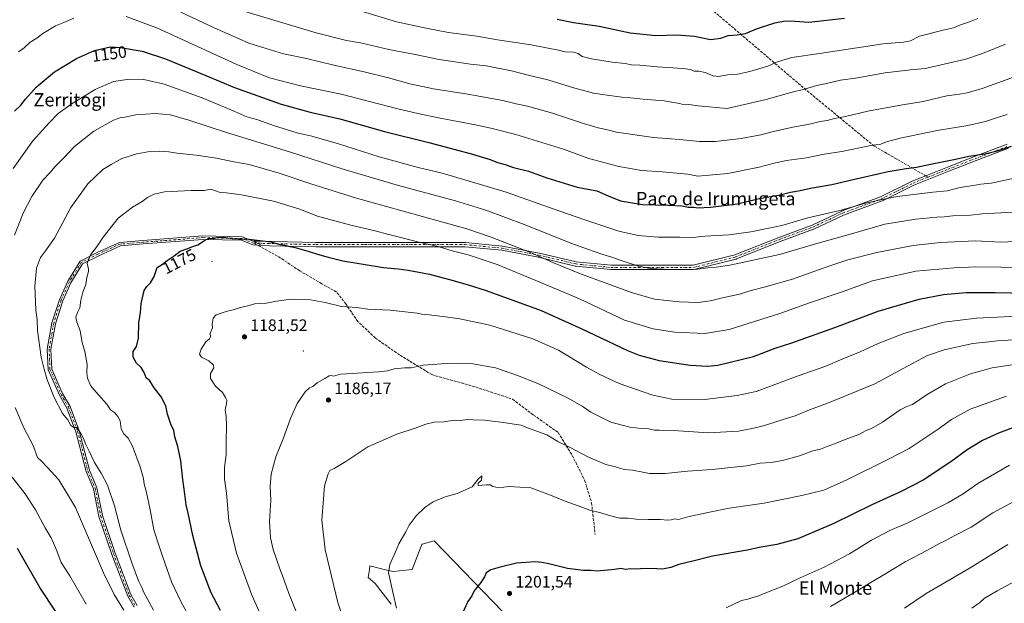
# Model space of a CAD drawing. Units: metres. Extents: x 634241 to 637698, y 4755180 to 4757579.
# Drawn here: x 634824 to 635417, y 4755890 to 4756242 of the extents above; entities that cross this region are included whole.
import ezdxf
from ezdxf.enums import TextEntityAlignment as Align

# ---------------------------------------------------------------- set-up
doc = ezdxf.new("R2010")
doc.units = ezdxf.units.M
doc.header["$MEASUREMENT"] = 0
doc.linetypes.add('DGN Style 3', pattern=[2.307223458686699, 1.648016756204785, -0.6592067024819142])
doc.linetypes.add('DGN Style 4', pattern=[2.6384748266838614, 1.318413404963828, -0.6592067024819142, 0.001648016756204785, -0.6592067024819142])
for name, color, linetype, lineweight in [('Arbolado forestal CxS', 92, 'Continuous', 0), ('Camino Cxs', 7, 'Continuous', 0), ('Camino eje', 30, 'DGN Style 4', 13), ('Centroide de Edificación ligera', 7, 'Continuous', 0), ('Curva de nivel maestra', 30, 'Continuous', 30), ('Curva de nivel normal', 30, 'Continuous', 0), ('Pastizal CxS', 92, 'Continuous', 0), ('Punto de cota en terreno', 7, 'Continuous', 0), ('Rótulo de curva de nivel directora', 7, 'Continuous', 0), ('Rótulo de punto de cota en terreno', 7, 'Continuous', 0), ('Senda', 7, 'DGN Style 3', 0), ('Senda no paivmentada conexión', 7, 'DGN Style 3', 0), ('Texto cartográfico', 7, 'Continuous', 0)]:
    doc.layers.add(name, color=color, linetype=linetype, lineweight=lineweight)
doc.styles.add('Style-Arial', font='txt')

# ---------------------------------------------------------------- blocks, each defined once
blk = doc.blocks.new('*U10')
at = {"layer": 'Arbolado forestal CxS', "color": 92, "linetype": 'Continuous', "lineweight": 0}
blk.add_polyline3d([(635121.0802999996, 4755878.8873, 1202.713099999994), (635073.9911000002, 4755927.521500001, 1196.310400000002), (635066.6973000001, 4755925.5165, 1195.939499999993), (635066.4178999999, 4755925.439900001, 1195.920499999993), (635060.7462999999, 4755910.235099999, 1196.128100000002), (635049.1441000003, 4755909.074300001, 1195.065300000002), (635044.6436999999, 4755910.200300001, 1194.545100000003), (635035.2210999997, 4755912.5579, 1193.308099999995), (635035.2055000003, 4755912.465100001, 1193.3076), (635034.8605000004, 4755910.395099999, 1193.287899999996), (635034.0598999998, 4755905.591700001, 1193.169899999994), (635038.3806999996, 4755901.922700001, 1193.714399999997), (635047.9835000001, 4755889.338500001, 1194.531900000002)], dxfattribs=at)
blk = doc.blocks.new('5PATER')
at = {"layer": 'Punto de cota en terreno', "linetype": 'Continuous', "lineweight": 0}
h = blk.add_hatch(color=51, dxfattribs=at)
edge = h.paths.add_edge_path()
edge.add_ellipse((0, 0), major_axis=(-0.1095731443231308, -0.1110710700762829), ratio=0.9994222409660322, start_angle=0, end_angle=360)

msp = doc.modelspace()

# ---------------------------------------------------------------- linework, layer by layer
at = {"layer": 'Arbolado forestal CxS', "color": 92, "linetype": 'Continuous', "lineweight": 0}
msp.add_polyline3d([(635121.0802999996, 4755878.8873, 1202.713099999994), (635073.9911000002, 4755927.521500001, 1196.310400000002), (635066.6973000001, 4755925.5165, 1195.939499999993), (635066.4178999999, 4755925.439900001, 1195.920499999993), (635060.7462999999, 4755910.235099999, 1196.128100000002), (635049.1441000003, 4755909.074300001, 1195.065300000002), (635044.6436999999, 4755910.200300001, 1194.545100000003), (635035.2210999997, 4755912.5579, 1193.308099999995), (635035.2055000003, 4755912.465100001, 1193.3076), (635034.8605000004, 4755910.395099999, 1193.287899999996), (635034.0598999998, 4755905.591700001, 1193.169899999994), (635038.3806999996, 4755901.922700001, 1193.714399999997), (635047.9835000001, 4755889.338500001, 1194.531900000002)], dxfattribs=at)
at = {"layer": 'Camino Cxs', "color": 7, "linetype": 'Continuous', "lineweight": 0}
for points in [[(635420.0708999997, 4756164.068700001, 1157.045899999997), (635397.8479000004, 4756155.602700001, 1155.509699999995), (635384.0994999995, 4756150.314900001, 1161.160300000003), (635372.0642999997, 4756145.5009, 1165.267699999997), (635362.9911000002, 4756141.871300001, 1158.727499999994), (635343.9892999995, 4756132.3705, 1172.305999999997), (635343.8525, 4756132.311699999, 1172.415900000007), (635320.6244999999, 4756123.865300001, 1173.412400000001), (635302.6864999998, 4756115.423900001, 1176.228900000002), (635302.5822999999, 4756115.3803, 1176.089399999997), (635282.4907000001, 4756107.9781, 1168.6878), (635256.0488999998, 4756097.4013, 1176.177500000005), (635256.0107000005, 4756097.386700001, 1176.079100000003), (635255.8815000001, 4756097.347300001, 1175.735300000001), (635230.4814999999, 4756090.997099999, 1164.524699999994), (635230.3919000003, 4756090.9781, 1164.526500000007), (635230.1661, 4756090.958500001, 1164.469599999997), (635211.1161000002, 4756090.958500001, 1171.545499999993), (635180.4243000001, 4756090.958500001, 1170.359899999996), (635180.2949000001, 4756090.9647, 1170.235799999995), (635159.1281000003, 4756093.081499999, 1176.337599999999), (635159.0317000002, 4756093.094699999, 1176.354699999996), (635158.9565000003, 4756093.110300001, 1176.360799999995), (635136.7600999996, 4756098.395300001, 1176.408100000001), (635114.6239, 4756102.6117, 1177.829199999993), (635092.5208999999, 4756104.716700001, 1178.432499999995), (635061.8907000005, 4756104.716700001, 1189.084300000002), (635032.2572999997, 4756104.716700001, 1195.366999999998), (635002.6240999997, 4756104.716700001, 1193.934699999998), (635002.5925000003, 4756104.7171, 1193.961899999995), (634974.9286000002, 4756105.3848, 1193.445300000007), (634970.0107000005, 4756105.503500001, 1195.321599999996), (634967.4820999998, 4756106.864900001, 1193.754400000005), (634966.3400999998, 4756107.479900001, 1191.067800000004), (634965.6026999997, 4756107.876900001, 1189.406300000002), (634964.8261000002, 4756108.175600001, 1187.797099999996), (634967.2562999995, 4756108.145500001, 1192.192999999999), (634969.3705000002, 4756108.119899999, 1193.347999999998), (635002.6394999997, 4756107.3169, 1191.225900000005), (635032.2572999997, 4756107.3169, 1193.6679), (635061.8907000005, 4756107.3169, 1183.740600000005), (635092.5824999996, 4756107.3169, 1174.039300000004), (635092.7056999998, 4756107.310900001, 1174.008499999996), (635114.9307000004, 4756105.1941, 1174.499700000001), (635115.0421000002, 4756105.178500001, 1174.325299999997), (635137.2758999999, 4756100.943700001, 1177.944000000003), (635137.3337000003, 4756100.931299999, 1177.895099999994), (635159.4738999996, 4756095.659700001, 1172.779699999999), (635180.4890999999, 4756093.558300001, 1169.150500000003), (635211.1161000002, 4756093.558300001, 1174.471000000005), (635230.0060999999, 4756093.558300001, 1163.893200000006), (635255.1653000005, 4756099.848099999, 1174.789999999994), (635281.5417, 4756110.398700001, 1172.416700000002), (635281.5751, 4756110.411699999, 1172.409799999994), (635301.6305000001, 4756117.8005, 1175.013900000005), (635319.5708999997, 4756126.242900001, 1172.007500000007), (635319.6801000005, 4756126.2883, 1171.714500000002), (635342.8932999996, 4756134.729499999, 1175.607999999993), (635361.8765000004, 4756144.221100001, 1159.247799999997), (635361.9751000004, 4756144.2653, 1159.347200000004), (635371.0987, 4756147.914899999, 1163.824299999993), (635383.1501000002, 4756152.735300001, 1162.963399999993), (635396.9183, 4756158.030900001, 1154.588699999993), (635419.1290999996, 4756166.4921, 1159.809599999993)], [(634964.8261000002, 4756108.175600001, 1187.797099999996), (634967.2562999995, 4756108.145500001, 1192.192999999999), (634969.3705000002, 4756108.119899999, 1193.347999999998), (635002.6394999997, 4756107.3169, 1191.225900000005), (635032.2572999997, 4756107.3169, 1193.6679), (635061.8907000005, 4756107.3169, 1183.740600000005), (635092.5824999996, 4756107.3169, 1174.039300000004), (635092.7056999998, 4756107.310900001, 1174.008499999996), (635114.9307000004, 4756105.1941, 1174.499700000001), (635115.0421000002, 4756105.178500001, 1174.325299999997), (635137.2758999999, 4756100.943700001, 1177.944000000003), (635137.3337000003, 4756100.931299999, 1177.895099999994), (635159.4738999996, 4756095.659700001, 1172.779699999999), (635180.4890999999, 4756093.558300001, 1169.150500000003), (635211.1161000002, 4756093.558300001, 1174.471000000005), (635230.0060999999, 4756093.558300001, 1163.893200000006), (635255.1653000005, 4756099.848099999, 1174.789999999994), (635281.5417, 4756110.398700001, 1172.416700000002), (635281.5751, 4756110.411699999, 1172.409799999994), (635301.6305000001, 4756117.8005, 1175.013900000005), (635319.5708999997, 4756126.242900001, 1172.007500000007), (635319.6801000005, 4756126.2883, 1171.714500000002), (635342.8932999996, 4756134.729499999, 1175.607999999993), (635361.8765000004, 4756144.221100001, 1159.247799999997), (635361.9751000004, 4756144.2653, 1159.347200000004), (635371.0987, 4756147.914899999, 1163.824299999993), (635383.1501000002, 4756152.735300001, 1162.963399999993), (635396.9183, 4756158.030900001, 1154.588699999993), (635419.1290999996, 4756166.4921, 1159.809599999993)], [(635420.0708999997, 4756164.068700001, 1157.045899999997), (635397.8479000004, 4756155.602700001, 1155.509699999995), (635384.0994999995, 4756150.314900001, 1161.160300000003), (635372.0642999997, 4756145.5009, 1165.267699999997), (635362.9911000002, 4756141.871300001, 1158.727499999994), (635343.9892999995, 4756132.3705, 1172.305999999997), (635343.8525, 4756132.311699999, 1172.415900000007), (635320.6244999999, 4756123.865300001, 1173.412400000001), (635302.6864999998, 4756115.423900001, 1176.228900000002), (635302.5822999999, 4756115.3803, 1176.089399999997), (635282.4907000001, 4756107.9781, 1168.6878), (635256.0488999998, 4756097.4013, 1176.177500000005), (635256.0107000005, 4756097.386700001, 1176.079100000003), (635255.8815000001, 4756097.347300001, 1175.735300000001), (635230.4814999999, 4756090.997099999, 1164.524699999994), (635230.3919000003, 4756090.9781, 1164.526500000007), (635230.1661, 4756090.958500001, 1164.469599999997), (635211.1161000002, 4756090.958500001, 1171.545499999993), (635180.4243000001, 4756090.958500001, 1170.359899999996), (635180.2949000001, 4756090.9647, 1170.235799999995), (635159.1281000003, 4756093.081499999, 1176.337599999999), (635159.0317000002, 4756093.094699999, 1176.354699999996), (635158.9565000003, 4756093.110300001, 1176.360799999995), (635136.7600999996, 4756098.395300001, 1176.408100000001), (635114.6239, 4756102.6117, 1177.829199999993), (635092.5208999999, 4756104.716700001, 1178.432499999995), (635061.8907000005, 4756104.716700001, 1189.084300000002), (635032.2572999997, 4756104.716700001, 1195.366999999998), (635002.6240999997, 4756104.716700001, 1193.934699999998), (635002.5925000003, 4756104.7171, 1193.961899999995), (634974.9286000002, 4756105.3848, 1193.445300000007), (634970.0107000005, 4756105.503500001, 1195.321599999996)], [(634893.1407000005, 4755887.603499999, 1172.401199999993), (634889.2328000005, 4755894.3029, 1170.047999999995), (634879.7539999997, 4755919.3939, 1175.146999999997), (634871.9505000003, 4755942.247099999, 1179.369000000006), (634868.6251999997, 4755958.873299999, 1173.062900000004), (634864.1929000001, 4755969.4001, 1180.233600000007), (634858.0793000003, 4755993.2985, 1179.112599999993), (634852.5758999997, 4756007.6073, 1182.486600000004), (634848.1460999995, 4756015.3595, 1179.927599999996), (634841.3793000003, 4756030.584899999, 1181.009399999995), (634840.8095000006, 4756043.1185, 1185.596300000005), (634843.6193000004, 4756058.853900001, 1185.956399999995), (634848.1020999998, 4756072.862299999, 1187.808799999999), (634853.1535, 4756084.0877, 1189.818499999994), (634860.5669, 4756096.063300001, 1187.313800000004), (634870.8465999998, 4756101.2031, 1183.252900000007), (634884.3611000003, 4756107.397299999, 1189.168699999995), (634898.4330000002, 4756108.5231, 1187.299899999998), (634934.5887000002, 4756111.304300001, 1192.378599999996), (634958.1505000005, 4756110.7433, 1182.648499999996), (634964.8261000002, 4756108.175600001, 1187.797099999996), (634965.6026999997, 4756107.876900001, 1189.406300000002), (634966.3400999998, 4756107.479900001, 1191.067800000004), (634967.4820999998, 4756106.864900001, 1193.754400000005), (634970.0107000005, 4756105.503500001, 1195.321599999996), (634964.7244999995, 4756105.9647, 1190.258100000006), (634957.7366000004, 4756108.6525, 1178.922399999996), (634934.6442999998, 4756109.202299999, 1189.700599999996), (634898.5970999999, 4756106.429500001, 1186.432799999995), (634884.8987999996, 4756105.333500001, 1187.581200000001), (634871.7538999999, 4756099.308900001, 1181.383100000006), (634862.039, 4756094.451500001, 1186.268299999996), (634855.0119000003, 4756083.0999, 1188.7405), (634850.0658999998, 4756072.108899999, 1185.2166), (634845.6622000001, 4756058.347100001, 1183.266699999993), (634842.9178999999, 4756042.979900001, 1184.905799999993), (634843.4590999996, 4756031.0759, 1179.750100000005), (634850.0220999997, 4756016.3093, 1183.050399999993), (634854.4785000002, 4756008.510299999, 1184.852400000003), (634860.0833999999, 4755993.937899999, 1180.478400000007), (634866.1886999998, 4755970.0715, 1181.310299999997), (634870.6426999997, 4755959.492900001, 1177.5147), (634873.9825999998, 4755942.794700001, 1179.665599999993), (634881.7302999999, 4755920.104499999, 1171.792400000006), (634891.1352000004, 4755895.2093, 1171.436300000001), (634895.0031000003, 4755888.578700001, 1171.658299999996)], [(634893.1407000005, 4755887.603499999, 1172.401199999993), (634889.2328000005, 4755894.3029, 1170.047999999995), (634879.7539999997, 4755919.3939, 1175.146999999997), (634871.9505000003, 4755942.247099999, 1179.369000000006), (634868.6251999997, 4755958.873299999, 1173.062900000004), (634864.1929000001, 4755969.4001, 1180.233600000007), (634858.0793000003, 4755993.2985, 1179.112599999993), (634852.5758999997, 4756007.6073, 1182.486600000004), (634848.1460999995, 4756015.3595, 1179.927599999996), (634841.3793000003, 4756030.584899999, 1181.009399999995), (634840.8095000006, 4756043.1185, 1185.596300000005), (634843.6193000004, 4756058.853900001, 1185.956399999995), (634848.1020999998, 4756072.862299999, 1187.808799999999), (634853.1535, 4756084.0877, 1189.818499999994), (634860.5669, 4756096.063300001, 1187.313800000004), (634870.8465999998, 4756101.2031, 1183.252900000007), (634884.3611000003, 4756107.397299999, 1189.168699999995), (634898.4330000002, 4756108.5231, 1187.299899999998), (634934.5887000002, 4756111.304300001, 1192.378599999996), (634958.1505000005, 4756110.7433, 1182.648499999996), (634964.8261000002, 4756108.175600001, 1187.797099999996)], [(634970.0107000005, 4756105.503500001, 1195.321599999996), (634964.7244999995, 4756105.9647, 1190.258100000006), (634957.7366000004, 4756108.6525, 1178.922399999996), (634934.6442999998, 4756109.202299999, 1189.700599999996), (634898.5970999999, 4756106.429500001, 1186.432799999995), (634884.8987999996, 4756105.333500001, 1187.581200000001), (634871.7538999999, 4756099.308900001, 1181.383100000006), (634862.039, 4756094.451500001, 1186.268299999996), (634855.0119000003, 4756083.0999, 1188.7405), (634850.0658999998, 4756072.108899999, 1185.2166), (634845.6622000001, 4756058.347100001, 1183.266699999993), (634842.9178999999, 4756042.979900001, 1184.905799999993), (634843.4590999996, 4756031.0759, 1179.750100000005), (634850.0220999997, 4756016.3093, 1183.050399999993), (634854.4785000002, 4756008.510299999, 1184.852400000003), (634860.0833999999, 4755993.937899999, 1180.478400000007), (634866.1886999998, 4755970.0715, 1181.310299999997), (634870.6426999997, 4755959.492900001, 1177.5147), (634873.9825999998, 4755942.794700001, 1179.665599999993), (634881.7302999999, 4755920.104499999, 1171.792400000006), (634891.1352000004, 4755895.2093, 1171.436300000001), (634895.0031000003, 4755888.578700001, 1171.658299999996)], [(634964.8261000002, 4756108.175600001, 1187.797099999996), (634965.6026999997, 4756107.876900001, 1189.406300000002), (634966.3400999998, 4756107.479900001, 1191.067800000004), (634967.4820999998, 4756106.865, 1193.754300000001), (634970.0107000005, 4756105.503500001, 1195.321599999996)], [(634964.8261000002, 4756108.175600001, 1187.797099999996), (634965.6026999997, 4756107.876900001, 1189.406300000002), (634966.3400999998, 4756107.479900001, 1191.067800000004), (634967.4820999998, 4756106.865, 1193.754300000001), (634970.0107000005, 4756105.503500001, 1195.321599999996)]]:
    msp.add_polyline3d(points, dxfattribs=at)
at = {"layer": 'Camino eje', "color": 30, "linetype": 'DGN Style 4', "lineweight": 13}
for points in [[(634965.1637000004, 4756106.9209, 1189.646900000007), (635002.6239, 4756106.0167, 1192.589999999997), (635032.2572999997, 4756106.0167, 1194.517500000002), (635061.8907000005, 4756106.0167, 1186.412700000001), (635092.5824999996, 4756106.0167, 1176.247399999993), (635114.8075000001, 4756103.899900001, 1176.085000000006), (635137.0324999997, 4756099.6667, 1177.174400000004), (635159.2575000003, 4756094.3749, 1174.554699999993), (635180.4243000001, 4756092.258300001, 1167.707500000004), (635211.1158999996, 4756092.258300001, 1171.787400000001), (635230.1661, 4756092.258300001, 1161.795800000007), (635255.5661000004, 4756098.608300001, 1175.127600000007), (635282.0245000003, 4756109.1917, 1170.452699999994), (635302.1328999996, 4756116.600099999, 1175.632199999993), (635320.1244999999, 4756125.0667, 1172.393899999995), (635343.4079, 4756133.533299999, 1173.4908), (635362.4578999998, 4756143.058300001, 1156.8842), (635371.5815000003, 4756146.707900001, 1163.548500000004), (635383.6246999997, 4756151.5251, 1161.555900000007), (635397.3831000002, 4756156.8167, 1154.122199999998), (635419.6080999998, 4756165.283500001, 1158.078200000004)], [(634965.1637000004, 4756106.9209, 1189.646900000007), (634957.9435000002, 4756109.697899999, 1180.886599999998), (634934.6164999995, 4756110.2533, 1191.042000000001), (634898.5151000004, 4756107.476299999, 1186.4764), (634884.6299000002, 4756106.365499999, 1188.405299999999), (634871.3003000002, 4756100.255899999, 1182.407000000007), (634861.3028999995, 4756095.257300001, 1186.820699999997), (634854.0827000003, 4756083.593900001, 1189.248999999996), (634849.0840999996, 4756072.4857, 1186.532600000006), (634844.6407000005, 4756058.600500001, 1184.664499999999), (634841.8636999996, 4756043.0493, 1185.147800000006), (634842.4190999996, 4756030.8303, 1179.573399999994), (634849.0840999996, 4756015.8343, 1181.444499999998), (634853.5273000002, 4756008.058700001, 1183.718699999998), (634859.0812999997, 4755993.618100001, 1179.764200000005), (634865.1907000003, 4755969.7357, 1180.741399999999), (634869.6338999998, 4755959.1831, 1175.386199999994), (634872.9665000001, 4755942.5209, 1178.675900000002), (634880.7421000004, 4755919.749299999, 1173.410499999998), (634890.1838999996, 4755894.756100001, 1170.582899999994), (634894.0719, 4755888.0911, 1171.739600000001)]]:
    msp.add_polyline3d(points, dxfattribs=at)
at = {"layer": 'Centroide de Edificación ligera', "color": 7, "linetype": 'Continuous', "lineweight": 0}
for p in [(634940, 4756096, 1195.988500000007), (634995, 4756042, 1202.660499999998)]:
    msp.add_point(p, dxfattribs=at)
at = {"layer": 'Curva de nivel maestra', "color": 30, "linetype": 'Continuous', "lineweight": 30, "flags": 128}
for points, elevation in [([(635147.9400000004, 4756241.800100001), (635157.9699999997, 4756239.880100001), (635173.3899999997, 4756237.630100001), (635191.9500000002, 4756233.5801), (635207.5599999997, 4756231.960100001), (635220.2599999999, 4756232.440099999), (635230.7000000002, 4756231.6601), (635240.3600000005, 4756229.520099999), (635246.75, 4756230.380100001), (635251.1399999997, 4756231.960100001), (635256.4400000004, 4756232.340100001), (635261.4800000006, 4756233.290100001), (635268.1900000004, 4756236.0801), (635279.1799999997, 4756239.5701), (635285.4600000001, 4756240.7601), (635291.5099999999, 4756240.630100001), (635299.75, 4756240.0101), (635321.1600000003, 4756242.460100001)], 1125), ([(634821.1200000001, 4756186.370100001), (634824.8399999999, 4756190.110099999), (634827.6299999999, 4756193.7401), (634834.0700000003, 4756200.790100001), (634845.2100000001, 4756210.1601), (634858.4000000004, 4756218.190099999), (634869.1500000004, 4756223.0001), (634878.7999999998, 4756225.0801), (634884.8499999996, 4756224.8101), (634897.9100000003, 4756222.5801), (634912.04, 4756217.970100001), (634936.4000000004, 4756207.850099999), (634953.5199999996, 4756200.640100001), (634981.6699999999, 4756190.720100001), (634999.2599999999, 4756185.7401), (635017.1200000001, 4756181.800100001), (635044.04, 4756174.200099999), (635070.7999999998, 4756167.550100001), (635095.7000000002, 4756160.9801), (635107.6100000005, 4756157.3201), (635112.1399999997, 4756155.4901), (635116.6399999997, 4756154.220100001), (635121.8099999997, 4756152.460100001), (635130.6799999997, 4756150.2601), (635141.7800000003, 4756146.340100001), (635160.0300000003, 4756140.720100001), (635171.9800000006, 4756138.5001), (635178.7800000003, 4756135.380100001), (635186.1399999997, 4756132.420100001), (635199.4400000004, 4756130.2301), (635214.9400000004, 4756129.790100001), (635223.1699999999, 4756129.3301), (635226.9800000006, 4756128.610099999), (635230.3899999997, 4756128.550100001), (635232.5700000003, 4756128.2501), (635240.4199999999, 4756128.640100001), (635256.7699999996, 4756130.6801), (635269.8399999999, 4756133.7601), (635281.3799999999, 4756135.890100001), (635288.6799999997, 4756137.620100001), (635294.5, 4756138.590100001), (635300.7699999996, 4756140.020099999), (635313.4900000002, 4756142.210100001), (635326.3600000005, 4756145.3301), (635347.4500000002, 4756150.040100001), (635358.25, 4756151.970100001), (635364.5, 4756152.640100001), (635373.0199999996, 4756154.5801), (635388.0700000003, 4756157.4901), (635396.0700000003, 4756159.280099999), (635405.7400000002, 4756160.6801), (635413.4000000004, 4756162.5601), (635421.7300000006, 4756165.4301)], 1150), ([(634945.1900000004, 4755885.530099999), (634939.5899999999, 4755896.200099999), (634933.3600000005, 4755912.5801), (634928.4400000004, 4755930.890100001), (634925.6100000005, 4755944.2401), (634924.4600000001, 4755949.210100001), (634923.7199999997, 4755955.6801), (634922.4400000004, 4755964.550100001), (634921.2800000003, 4755975.7301), (634919.4500000002, 4755984.5101), (634917.5499999998, 4755990.140100001), (634916.9800000006, 4755994.120100001), (634915.3200000003, 4755997.790100001), (634913.2999999998, 4756003.9101), (634912.3200000003, 4756008.9101), (634909.4500000002, 4756014.350099999), (634905.1200000001, 4756019.8301), (634902.6699999999, 4756023.880100001), (634900.3200000003, 4756025.870100001), (634899.1799999997, 4756028.9301), (634897.3600000005, 4756032.0801), (634894.6299999999, 4756034.520099999), (634892.4400000004, 4756038.190099999), (634892.5599999997, 4756041.610099999), (634894.5599999997, 4756044.700099999), (634895.7599999999, 4756049.710100001), (634895.9900000002, 4756059.0701), (634896.9000000004, 4756064.960100001), (634897.3499999996, 4756070.540100001), (634898.5599999997, 4756075.710100001), (634899.1200000001, 4756078.470100001), (634900.8200000003, 4756080.850099999), (634903.0199999996, 4756082.920100001), (634905.2300000006, 4756086.7501), (634906.1799999997, 4756089.8201), (634907, 4756092.2301), (634910.2999999998, 4756094.200099999), (634913, 4756096.440099999), (634917.29, 4756099.2501), (634920.9400000004, 4756102.040100001), (634924.7999999998, 4756103.4801), (634928.4699999997, 4756104.880100001), (634931.4699999997, 4756105.940099999), (634936.0899999999, 4756108.9001), (634938.6299999999, 4756109.870100001), (634940.7599999999, 4756109.620100001), (634943.1299999999, 4756110.280099999), (634947.1200000001, 4756110.5601), (634952.2800000003, 4756109.7401), (634956.0300000003, 4756109.450099999), (634962.5300000003, 4756109.4101), (634975.4800000006, 4756107.620100001), (634980.9000000004, 4756106.1501), (634983.9199999999, 4756105.7301), (634985.8799999999, 4756105.170100001), (634990.1399999997, 4756104.300100001), (634998.6799999997, 4756101.960100001), (635003.6900000004, 4756100.2401), (635010.0199999996, 4756098.5701), (635018.9299999997, 4756096.3201), (635043.4299999997, 4756092.3201), (635052.2699999996, 4756091.420100001), (635058.3300000001, 4756090.600099999), (635071.1500000004, 4756088.140100001), (635085.4600000001, 4756084.5101), (635094.4500000002, 4756081.7301), (635104.6200000001, 4756078.620100001), (635125.8099999997, 4756071.020099999), (635138.4900000002, 4756066.390100001), (635162.8399999999, 4756055.4001), (635190.3700000001, 4756042.210100001), (635197.4100000003, 4756039.460100001), (635209.54, 4756036.2501), (635228.1900000004, 4756033.4001), (635238.8300000001, 4756032.870100001), (635244.79, 4756033.440099999), (635266.4100000003, 4756038.5701), (635279.4600000001, 4756043.5701), (635289.4100000003, 4756046.8301), (635315.3300000001, 4756056.040100001), (635341.3899999997, 4756065.940099999), (635366.0800000001, 4756073.140100001), (635380.8799999999, 4756076.0601), (635394.5099999999, 4756077.100099999), (635411.9800000006, 4756077.2401), (635430.8700000001, 4756076.790100001)], 1175), ([(635426.8600000005, 4755997.280099999), (635414.04, 4755992.360099999), (635404.2800000003, 4755987.9801), (635395.1699999999, 4755982.450099999), (635385.25, 4755975.120100001), (635368.5300000003, 4755964.220100001), (635355.3799999999, 4755957.3201), (635337.6399999997, 4755949.340100001), (635314.7199999997, 4755937.9801), (635293.0800000001, 4755928.790100001), (635280.4199999999, 4755925.3301), (635269.75, 4755923.610099999), (635262.75, 4755922.040100001), (635256.6299999999, 4755921.040100001), (635249.9000000004, 4755919.7401), (635241.6299999999, 4755918.360099999), (635229.7599999999, 4755915.3101), (635221.4299999997, 4755913.3201), (635216.4299999997, 4755911.540100001), (635211.5, 4755910.5001), (635208.0599999997, 4755910.7401), (635201.1600000003, 4755910.870100001), (635195.4000000004, 4755910.540100001), (635192.4199999999, 4755910.720100001), (635189.0899999999, 4755910.420100001), (635186.3799999999, 4755910.8301), (635182.5800000001, 4755910.280099999), (635172.1699999999, 4755909.340100001), (635168.3799999999, 4755909.790100001), (635163.8300000001, 4755909.7301), (635154.2800000003, 4755910.9001), (635143.0599999997, 4755913.640100001), (635138.7300000006, 4755914.460100001), (635134.7599999999, 4755914.9801), (635123.4400000004, 4755914.210100001), (635113.5999999996, 4755911.7301), (635108.0800000001, 4755910.190099999), (635105.2300000006, 4755908.3201), (635104.2800000003, 4755905.9801), (635102.1299999999, 4755902.4901), (635098.04, 4755897.370100001), (635096.5800000001, 4755894.420100001), (635094.1600000003, 4755891.140100001), (635089.8799999999, 4755881.5001)], 1200), ([(634845.7699999996, 4755885.1801), (634836.25, 4755899.4801), (634822.7999999998, 4755923.030099999)], 1150)]:
    msp.add_lwpolyline(points, dxfattribs=dict(at, elevation=elevation))
at = {"layer": 'Curva de nivel normal', "color": 30, "linetype": 'Continuous', "lineweight": 0, "flags": 128}
for points, elevation in [([(635018.9500000002, 4756250.130000001), (635051.29, 4756240.17), (635069.04, 4756236.5), (635082.6399999997, 4756233.880000001), (635099.54, 4756231.57), (635111.9800000006, 4756229.42), (635132.3600000005, 4756226.470000001), (635144.5999999996, 4756224.01), (635148.9100000003, 4756223.24), (635152.8200000003, 4756222.230000001), (635157.9199999999, 4756221.970000001), (635160.7400000002, 4756221.100000001), (635163.0800000001, 4756219.380000001), (635168.7000000002, 4756217.939999999), (635181.2199999997, 4756215.970000001), (635188.9800000006, 4756215.060000001), (635192.9100000003, 4756214.350000001), (635197.79, 4756214.109999999), (635208.4400000004, 4756213.060000001), (635223.6600000003, 4756212.050000001), (635228.2999999998, 4756211.460000001), (635230.5599999997, 4756210.460000001), (635233.3200000003, 4756210.51), (635237.1600000003, 4756209.710000001), (635242.0899999999, 4756207.65), (635245.4299999997, 4756207.279999999), (635250.7599999999, 4756208.300000001), (635256.7599999999, 4756208.76), (635264.0800000001, 4756210.279999999), (635275, 4756213.58), (635280.1299999999, 4756215.930000001), (635283.4400000004, 4756216.880000001), (635289.4400000004, 4756218.779999999), (635306.0800000001, 4756221.130000001), (635344.4100000003, 4756226.970000001), (635356.7199999997, 4756227.970000001), (635360.9900000002, 4756228.779999999), (635366.4199999999, 4756231.529999999), (635381.4600000001, 4756235.42), (635386.8099999997, 4756236.689999999), (635391.0899999999, 4756238.439999999), (635396.4199999999, 4756240.24), (635401.4500000002, 4756242.33)], 1130), ([(634823.3600000005, 4756222.199999999), (634826.8799999999, 4756224.65), (634830.5700000003, 4756228), (634834.4100000003, 4756230.390000001), (634838.1399999997, 4756233.130000001), (634845.8099999997, 4756237.77), (634850.8399999999, 4756239.77), (634856.7400000002, 4756242.42)], 1145), ([(634888.3600000005, 4756243.550000001), (634907.1900000004, 4756236.380000001), (634955.0599999997, 4756214.600000001), (634974.7000000002, 4756206.59), (634993.4600000001, 4756201.65), (635017.8600000005, 4756196.640000001), (635052.0599999997, 4756187.779999999), (635064.1500000004, 4756185.039999999), (635077.5999999996, 4756182.230000001), (635098.8200000003, 4756178.220000001), (635108.0999999996, 4756176.100000001), (635123.0999999996, 4756172.42), (635151.7599999999, 4756163.52), (635167.0800000001, 4756157.960000001), (635185.25, 4756153.16), (635199.0899999999, 4756150.699999999), (635211.3600000005, 4756149.939999999), (635226.8600000005, 4756148.470000001), (635232.8399999999, 4756147.210000001), (635250.9199999999, 4756148.92), (635269.7100000001, 4756152.640000001), (635278.8099999997, 4756155.180000001), (635286.3200000003, 4756156.67), (635298.25, 4756158.220000001), (635308.8600000005, 4756160.550000001), (635319.5300000003, 4756162.199999999), (635337.0800000001, 4756165.65), (635343.0300000003, 4756166.609999999), (635346.5700000003, 4756167.970000001), (635354.7000000002, 4756170.08), (635377.0700000003, 4756174.83), (635395.4100000003, 4756177.850000001), (635406.0700000003, 4756180.289999999), (635412.7400000002, 4756182.41), (635419.2400000002, 4756184.32)], 1145), ([(634921.2999999998, 4756246.15), (634941.3700000001, 4756236.560000001), (634954.5700000003, 4756230.76), (634962.2800000003, 4756227.480000001), (634983.1900000004, 4756221.060000001), (634996.9600000001, 4756218.130000001), (635013.4600000001, 4756214.199999999), (635031.7800000003, 4756210.189999999), (635046.4900000002, 4756206.49), (635059.2000000002, 4756202.789999999), (635073.5999999996, 4756199.800000001), (635094.2000000002, 4756196.74), (635115.29, 4756192.850000001), (635123.29, 4756190.850000001), (635130.2000000002, 4756189.430000001), (635145.3099999997, 4756185.199999999), (635163.8099999997, 4756179.02), (635172.7199999997, 4756176.359999999), (635178.3399999999, 4756175.230000001), (635183.7300000006, 4756173.800000001), (635206.0599999997, 4756170.51), (635221.6699999999, 4756169.42), (635233.79, 4756168.180000001), (635243.2300000006, 4756168.24), (635258.9699999997, 4756169.92), (635270.75, 4756172.09), (635278.4199999999, 4756174.100000001), (635290.0800000001, 4756176.74), (635300.0800000001, 4756178.52), (635306.4199999999, 4756180.109999999), (635310.75, 4756180.859999999), (635315.0800000001, 4756181.980000001), (635321.75, 4756183.300000001), (635335.1799999997, 4756186.49), (635356.1500000004, 4756190.27), (635368.5099999999, 4756192.24), (635382.7400000002, 4756195.560000001), (635390.4100000003, 4756196.640000001), (635395.0700000003, 4756197.5), (635404.0700000003, 4756200.17), (635423.0800000001, 4756206.9)], 1140), ([(634957.1200000001, 4756247.32), (635002.8099999997, 4756233.710000001), (635021.0499999998, 4756229.060000001), (635029.6100000005, 4756227.52), (635046.6900000004, 4756223.560000001), (635062.4299999997, 4756220.51), (635076.8300000001, 4756217.49), (635095.7400000002, 4756214.710000001), (635105.2000000002, 4756213.720000001), (635120.5899999999, 4756210.730000001), (635130.5800000001, 4756208.100000001), (635142.3200000003, 4756205.25), (635158.7000000002, 4756200.199999999), (635170.0199999996, 4756197.230000001), (635176.7599999999, 4756196.34), (635186.9000000004, 4756194.869999999), (635192.0499999998, 4756194.52), (635199.9199999999, 4756193.67), (635212.5099999999, 4756192.619999999), (635221.7599999999, 4756191), (635224.6399999997, 4756190.26), (635227.3200000003, 4756190.439999999), (635233.0599999997, 4756189.67), (635250.54, 4756188.109999999), (635273.9000000004, 4756193.49), (635288.8499999996, 4756197.66), (635297.0800000001, 4756199.630000001), (635304.4199999999, 4756201.92), (635311.0800000001, 4756203.26), (635318.75, 4756205.029999999), (635329.0800000001, 4756206.539999999), (635345.7400000002, 4756209.59), (635361.0099999999, 4756211.380000001), (635369.7400000002, 4756212.189999999), (635394.3200000003, 4756217.74), (635404.29, 4756221.25), (635418.2699999996, 4756226.730000001)], 1135), ([(634820.2199999997, 4756151.970000001), (634832.1799999997, 4756168.560000001), (634841.9699999997, 4756179.4), (634847.4100000003, 4756185.050000001), (634855.7199999997, 4756191.109999999), (634869.7000000002, 4756199.470000001), (634880.7400000002, 4756204.199999999), (634890.25, 4756205.74), (634899.0300000003, 4756205.529999999), (634911.2599999999, 4756202.699999999), (634934.0800000001, 4756194.4), (634953.79, 4756186.220000001), (634961.04, 4756183.01), (634967.0700000003, 4756181.359999999), (634977.79, 4756177.66), (634992.0599999997, 4756173.26), (634999.3600000005, 4756171.52), (635015.7199999997, 4756166.930000001), (635040.6799999997, 4756158.859999999), (635064.3399999999, 4756152.58), (635078.8099999997, 4756149.140000001), (635094.3799999999, 4756144.380000001), (635117.2400000002, 4756137.66), (635149.04, 4756126.480000001), (635164.7699999996, 4756120.869999999), (635185.2800000003, 4756114.189999999), (635196.8700000001, 4756111.449999999), (635208.8600000005, 4756110.49), (635221.6900000004, 4756110.449999999), (635229.8799999999, 4756110.310000001), (635237.04, 4756111.07), (635251.7599999999, 4756111.880000001), (635264.79, 4756113.66), (635275.6100000005, 4756116.039999999), (635283.3399999999, 4756117.630000001), (635299.1399999997, 4756122.189999999), (635318.3499999996, 4756126.600000001), (635334.5599999997, 4756131.140000001), (635343.04, 4756133.01), (635352.8300000001, 4756134.92), (635374.3200000003, 4756137.630000001), (635383.0700000003, 4756138.41), (635390.8600000005, 4756140.449999999), (635398.9699999997, 4756141.640000001), (635403.2400000002, 4756142.49), (635409.4900000002, 4756143.08), (635430.1799999997, 4756147.439999999)], 1155), ([(634821.0999999996, 4756111.640000001), (634826.3099999997, 4756124.91), (634831.4299999997, 4756135), (634838.1399999997, 4756144.9), (634842.4400000004, 4756149.480000001), (634845.3700000001, 4756152.859999999), (634850.7400000002, 4756158.33), (634857.0999999996, 4756165.100000001), (634868.8899999997, 4756174.34), (634880.6799999997, 4756180.980000001), (634885.1500000004, 4756182.699999999), (634887.5700000003, 4756182.859999999), (634894.1299999999, 4756184.220000001), (634905.8200000003, 4756185.07), (634915.0999999996, 4756184.140000001), (634926.1200000001, 4756180.980000001), (634948.7999999998, 4756173.529999999), (634986.8200000003, 4756161.84), (635019.1600000003, 4756151.470000001), (635052.4900000002, 4756141.600000001), (635086.7800000003, 4756132.350000001), (635105.0199999996, 4756126.83), (635128.7800000003, 4756118.01), (635156.3399999999, 4756106.84), (635166.4000000004, 4756103.24), (635175.4900000002, 4756100.130000001), (635181, 4756098.529999999), (635186.5, 4756096.470000001), (635197.1399999997, 4756093.029999999), (635204.1900000004, 4756091.630000001), (635216.5499999998, 4756091.01), (635232.5999999996, 4756091.180000001), (635238.8600000005, 4756092.08), (635243.7599999999, 4756092.439999999), (635252.0899999999, 4756093.710000001), (635282.0899999999, 4756100.17), (635304.4299999997, 4756106.789999999), (635322.6200000001, 4756111.779999999), (635345.4100000003, 4756118.310000001), (635364.0700000003, 4756121.460000001), (635376.7800000003, 4756122.640000001), (635381.2300000006, 4756122.77), (635386.4500000002, 4756123.32), (635397.0700000003, 4756123.75), (635404.1500000004, 4756124.529999999), (635422.7300000006, 4756125.560000001)], 1160), ([(634904.7000000002, 4755885.92), (634901.0599999997, 4755892.930000001), (634899.0599999997, 4755896.52), (634897.8399999999, 4755899.5), (634895.7999999998, 4755903.5), (634891.6900000004, 4755914.359999999), (634885.1799999997, 4755933.92), (634881.3200000003, 4755948.600000001), (634877.0899999999, 4755961.039999999), (634873.3099999997, 4755968.359999999), (634869.2999999998, 4755974.680000001), (634865.9699999997, 4755981.680000001), (634863.7699999996, 4755986.060000001), (634862.8099999997, 4755988.91), (634861.0999999996, 4755992.220000001), (634859.5300000003, 4755994.4), (634858.5800000001, 4755995.91), (634856.8499999996, 4755995.890000001), (634855.0599999997, 4755997.140000001), (634853.2000000002, 4756000.449999999), (634849.9199999999, 4756004.310000001), (634844.9600000001, 4756013.880000001), (634840.7400000002, 4756024.52), (634838.8700000001, 4756031.060000001), (634837.0800000001, 4756038.199999999), (634834.8300000001, 4756054.359999999), (634834.6600000003, 4756060.65), (634833.9800000006, 4756066.699999999), (634833.2800000003, 4756081.01), (634834.2999999998, 4756091.800000001), (634836.6799999997, 4756098.289999999), (634839.6299999999, 4756102.220000001), (634845.0999999996, 4756109.949999999), (634854.8799999999, 4756128.33), (634865.3200000003, 4756142.66), (634874.2199999997, 4756151.26), (634879.1900000004, 4756154.34), (634885.6200000001, 4756157.84), (634894.7400000002, 4756160.810000001), (634901.2800000003, 4756161.9), (634908.4299999997, 4756162.300000001), (634913.9800000006, 4756162), (634918.7599999999, 4756161.140000001), (634930.4699999997, 4756159.949999999), (634942.6699999999, 4756158.119999999), (634953.1100000005, 4756155.970000001), (634962.4299999997, 4756154.300000001), (634980.5999999996, 4756149.140000001), (634999.6799999997, 4756142.560000001), (635027.1100000005, 4756133.960000001), (635071.9900000002, 4756121.539999999), (635093.6299999999, 4756115.560000001), (635108.3600000005, 4756110.51), (635132.0300000003, 4756101.369999999), (635145.7599999999, 4756095.109999999), (635162.1500000004, 4756088.480000001), (635192.7699999996, 4756077.09), (635206.7599999999, 4756073.199999999), (635221.5099999999, 4756071.52), (635232.7699999996, 4756071.100000001), (635240.5099999999, 4756072.08), (635247.7599999999, 4756073.949999999), (635257.8200000003, 4756076.220000001), (635264.8600000005, 4756078.430000001), (635272.7400000002, 4756080.33), (635289.9199999999, 4756085.180000001), (635302.6399999997, 4756089.83), (635313.5999999996, 4756093.65), (635323.1200000001, 4756096.859999999), (635340.6699999999, 4756101.199999999), (635362.6500000004, 4756105.480000001), (635378.9500000002, 4756107.390000001), (635399.9699999997, 4756108.350000001), (635415.75, 4756107.480000001), (635423.4900000002, 4756107.880000001)], 1165), ([(634926.8399999999, 4755881.060000001), (634921.4699999997, 4755890.689999999), (634915.7199999997, 4755902.949999999), (634910.3300000001, 4755917.789999999), (634908.5, 4755923.869999999), (634905.0599999997, 4755934.279999999), (634902.6900000004, 4755946.25), (634900.5, 4755956.680000001), (634899.0800000001, 4755961.810000001), (634898.6799999997, 4755965.050000001), (634896.8099999997, 4755972.140000001), (634892.1900000004, 4755984.600000001), (634889.5700000003, 4755989.449999999), (634886.8399999999, 4755991.99), (634885.4000000004, 4755995.01), (634884.7599999999, 4755999.859999999), (634883.2000000002, 4756002.529999999), (634881.3799999999, 4756004.869999999), (634878.9500000002, 4756006.5), (634876.7300000006, 4756009.949999999), (634871.6799999997, 4756015.57), (634869.0800000001, 4756018.630000001), (634866.8600000005, 4756021.09), (634865.04, 4756025.680000001), (634864.7000000002, 4756028.779999999), (634864.8899999997, 4756033.82), (634863.3200000003, 4756041.699999999), (634861.8300000001, 4756047.100000001), (634860.6299999999, 4756054.02), (634858.6200000001, 4756059.33), (634858.0099999999, 4756062.390000001), (634858.9699999997, 4756065.08), (634860.5, 4756067.880000001), (634861.0999999996, 4756072.480000001), (634862.25, 4756077.449999999), (634864.0199999996, 4756081.980000001), (634864.5800000001, 4756086.279999999), (634865.6200000001, 4756089.84), (634865.5899999999, 4756091.279999999), (634864.8600000005, 4756094.779999999), (634866.9000000004, 4756099.960000001), (634870.4199999999, 4756104.41), (634874.4699999997, 4756110.59), (634883.4699999997, 4756121.890000001), (634892.04, 4756128.550000001), (634897.9000000004, 4756132), (634901.1399999997, 4756134.380000001), (634905.1299999999, 4756136.49), (634911.4699999997, 4756137.810000001), (634927.4199999999, 4756138.699999999), (634935.2599999999, 4756138.58), (634939.4299999997, 4756139.4), (634944.2999999998, 4756137.619999999), (634948.5300000003, 4756137.180000001), (634957.8399999999, 4756136.050000001), (634977.0999999996, 4756132.180000001), (634992.4400000004, 4756127.49), (635003.6699999999, 4756123.180000001), (635023.6699999999, 4756117.720000001), (635038.4500000002, 4756114.289999999), (635045.7800000003, 4756112.24), (635054.6500000004, 4756110.180000001), (635064.6799999997, 4756107.560000001), (635076.3200000003, 4756104.880000001), (635084.7599999999, 4756102.359999999), (635094.4199999999, 4756099.890000001), (635111.7999999998, 4756094.130000001), (635135.1799999997, 4756084.51), (635161.4199999999, 4756073.33), (635188.5999999996, 4756060.58), (635205.8099999997, 4756055.199999999), (635218.7599999999, 4756053.33), (635237.0899999999, 4756052.539999999), (635251.7599999999, 4756054.930000001), (635282.7300000006, 4756064.800000001), (635300.0099999999, 4756070.91), (635319.6799999997, 4756077.57), (635338.0999999996, 4756084.300000001), (635364.1900000004, 4756089.970000001), (635387.3099999997, 4756092), (635400.0999999996, 4756092.66), (635430.6500000004, 4756092.26)], 1170), ([(634972.2800000003, 4755876.640000001), (634964.0499999998, 4755894.84), (634954.7199999997, 4755920.199999999), (634950.2599999999, 4755939.720000001), (634948.7300000006, 4755956.289999999), (634947.5999999996, 4755964.83), (634947.6500000004, 4755971.539999999), (634948.6299999999, 4755979.859999999), (634948.5199999996, 4755987.08), (634948.8099999997, 4755997.029999999), (634948.5300000003, 4756002.42), (634947.8899999997, 4756006.720000001), (634948.8600000005, 4756010.109999999), (634948.9400000004, 4756012.230000001), (634948.1100000005, 4756013.960000001), (634946.4699999997, 4756016.850000001), (634942.1600000003, 4756020.689999999), (634939.04, 4756025.380000001), (634939.2100000001, 4756028.449999999), (634941.1299999999, 4756031.75), (634940.9800000006, 4756033.439999999), (634938.04, 4756036.09), (634933.6900000004, 4756038.180000001), (634932.5800000001, 4756040.100000001), (634933.4400000004, 4756043.01), (634936.3700000001, 4756047.51), (634938.5599999997, 4756049.289999999), (634939.2100000001, 4756050.49), (634938.9900000002, 4756052.67), (634940.29, 4756055.850000001), (634940.1600000003, 4756058.060000001), (634940.79, 4756061.800000001), (634942.54, 4756063.77), (634945.0199999996, 4756064.539999999), (634948.6200000001, 4756065.82), (634952.8300000001, 4756066.710000001), (634957.2000000002, 4756068.220000001), (634962.4699999997, 4756069.33), (634966.4600000001, 4756070.65), (634968.79, 4756070.800000001), (634971.7599999999, 4756070.529999999), (634979, 4756072.039999999), (634987.8200000003, 4756073.220000001), (634993.3700000001, 4756072.91), (634999.3899999997, 4756072.720000001), (635008.2800000003, 4756071.210000001), (635017.9900000002, 4756068.680000001), (635024.4500000002, 4756068.41), (635028.54, 4756067.980000001), (635033.9000000004, 4756067.08), (635047.5, 4756066.58), (635063.7100000001, 4756064.83), (635066.5, 4756064.119999999), (635070.9500000002, 4756063.720000001), (635082.0899999999, 4756062.230000001), (635089.4100000003, 4756061.42), (635107.3600000005, 4756057.5), (635133.2999999998, 4756049.33), (635148.79, 4756042.4), (635165.7199999997, 4756032.230000001), (635173.8399999999, 4756027.82), (635185.4299999997, 4756022.300000001), (635205.6799999997, 4756015.4), (635217.1900000004, 4756013), (635237.0999999996, 4756012.680000001), (635248.2199999997, 4756014.220000001), (635256.4699999997, 4756015.15), (635267.9800000006, 4756017.58), (635293.3499999996, 4756026.9), (635309.9299999997, 4756032.779999999), (635320.1299999999, 4756037.26), (635330.5999999996, 4756041.41), (635341.3799999999, 4756046.42), (635356.8899999997, 4756052.539999999), (635381.0999999996, 4756059.27), (635400.8099999997, 4756061.800000001), (635413.2999999998, 4756062.24), (635428.2800000003, 4756063.060000001)], 1180), ([(634993.04, 4755879.32), (634986.0999999996, 4755896.449999999), (634983.0199999996, 4755905.560000001), (634980.9500000002, 4755910.720000001), (634976.9100000003, 4755922.359999999), (634975.2000000002, 4755929.359999999), (634974.79, 4755939.230000001), (634975.5499999998, 4755952.16), (634975.1600000003, 4755960.300000001), (634975.7000000002, 4755967.680000001), (634978.4600000001, 4755978.100000001), (634982.8799999999, 4755989.02), (634987.2999999998, 4756001.350000001), (634991.3799999999, 4756010.350000001), (634996.0999999996, 4756017.27), (634998.7699999996, 4756019.66), (635000.79, 4756020.550000001), (635003.4600000001, 4756022.710000001), (635008.1200000001, 4756025.300000001), (635010.6200000001, 4756026.949999999), (635011.7999999998, 4756027.17), (635013.3099999997, 4756026.869999999), (635017.4800000006, 4756028.039999999), (635024.7800000003, 4756028.350000001), (635033.2800000003, 4756028.99), (635040.5199999996, 4756029.300000001), (635045.8600000005, 4756030.050000001), (635049.7199999997, 4756031.180000001), (635055.9500000002, 4756031.800000001), (635060.1200000001, 4756031.82), (635067.3799999999, 4756033.350000001), (635083.8600000005, 4756034.609999999), (635097.2199999997, 4756034.140000001), (635110.8200000003, 4756031.82), (635124.2300000006, 4756027.16), (635136.4800000006, 4756022.430000001), (635154.2000000002, 4756013.74), (635163.1100000005, 4756008.65), (635168.3600000005, 4756005.07), (635180.3700000001, 4755999.119999999), (635191.7599999999, 4755996.01), (635198.5700000003, 4755995.16), (635203.3300000001, 4755994.960000001), (635206.5899999999, 4755994.220000001), (635209.5, 4755994.350000001), (635218.04, 4755993.960000001), (635239.2599999999, 4755992.710000001), (635257.3600000005, 4755993.710000001), (635267.2999999998, 4755995.74), (635273.0599999997, 4755997.109999999), (635284.75, 4756000.850000001), (635291.4199999999, 4756002.84), (635299.0800000001, 4756006.180000001), (635312.6299999999, 4756011.07), (635339.5099999999, 4756022.100000001), (635359.1600000003, 4756032.890000001), (635371.2699999996, 4756039.17), (635381.3099999997, 4756042.619999999), (635398.4100000003, 4756046.460000001), (635408.0700000003, 4756047.49), (635413.0700000003, 4756048.100000001), (635436.0999999996, 4756049.430000001)], 1185), ([(635022.9000000004, 4755868.92), (635015.8099999997, 4755890.359999999), (635010.75, 4755911.300000001), (635008.2199999997, 4755922.230000001), (635006.2699999996, 4755939.99), (635007.9100000003, 4755960.74), (635010.1299999999, 4755967.880000001), (635011, 4755970.029999999), (635013.7400000002, 4755971.220000001), (635020.6600000003, 4755975.42), (635033.9000000004, 4755984.16), (635051.3399999999, 4755991.789999999), (635063.0300000003, 4755995.619999999), (635068.8399999999, 4755997.970000001), (635073.8700000001, 4755999.08), (635079.6500000004, 4755999.27), (635085.8700000001, 4756000.230000001), (635089.4500000002, 4756000.17), (635094.1100000005, 4756000.640000001), (635097.4500000002, 4756000.4), (635104.2000000002, 4756000.199999999), (635115.6799999997, 4755998.960000001), (635122.1100000005, 4755997.9), (635126.3300000001, 4755997.359999999), (635130.1100000005, 4755995.74), (635141.7800000003, 4755991.380000001), (635148.4800000006, 4755987.449999999), (635155.8499999996, 4755983.720000001), (635166.5199999996, 4755978.130000001), (635177.3700000001, 4755973.58), (635183.0999999996, 4755972.100000001), (635188.3600000005, 4755970.619999999), (635193.4299999997, 4755970.100000001), (635199.7000000002, 4755968.930000001), (635203.7400000002, 4755968.08), (635213.0599999997, 4755968.25), (635226.6699999999, 4755969.640000001), (635241.3600000005, 4755970.59), (635262.2000000002, 4755972.84), (635270.3499999996, 4755974.279999999), (635277.0499999998, 4755974.859999999), (635283.8099999997, 4755975.980000001), (635294.0800000001, 4755978.74), (635302.0800000001, 4755981.720000001), (635306.75, 4755982.710000001), (635310.75, 4755984.42), (635315.0999999996, 4755985.939999999), (635321.5, 4755988.560000001), (635329.7199999997, 4755991.699999999), (635334.2300000006, 4755994.02), (635337.3700000001, 4755995.32), (635344.0800000001, 4755999.15), (635354.7400000002, 4756006.49), (635358.75, 4756008.52), (635362.2000000002, 4756009.74), (635370.9600000001, 4756015.84), (635382.0099999999, 4756022.189999999), (635397.0800000001, 4756028.27), (635410.1900000004, 4756031.800000001), (635428.7400000002, 4756034.600000001)], 1190), ([(635418.7100000001, 4756014.66), (635396.9199999999, 4756006.9), (635385.6799999997, 4756000.680000001), (635377.5499999998, 4755994.779999999), (635360.2100000001, 4755983.119999999), (635348.04, 4755976.890000001), (635322.6200000001, 4755964.32), (635308.7199999997, 4755958.16), (635295.4199999999, 4755954.800000001), (635272.75, 4755950.359999999), (635251.6799999997, 4755947.359999999), (635239.8799999999, 4755944.859999999), (635226.8700000001, 4755941.960000001), (635221.0899999999, 4755940.480000001), (635218.7599999999, 4755940.82), (635216.7599999999, 4755940.25), (635214.4900000002, 4755940.050000001), (635210.3499999996, 4755940.529999999), (635202.8600000005, 4755940.460000001), (635195.5700000003, 4755940.680000001), (635190.5700000003, 4755941.180000001), (635185.8300000001, 4755941.27), (635178.79, 4755943.060000001), (635174.2800000003, 4755944.550000001), (635167.8099999997, 4755945.970000001), (635162.9800000006, 4755947.939999999), (635152.9299999997, 4755951.430000001), (635144.0099999999, 4755955.140000001), (635132.2599999999, 4755959.560000001), (635118.9299999997, 4755960.32), (635112.7999999998, 4755959.609999999), (635109.2699999996, 4755960.26), (635107.6799999997, 4755961.24), (635105.5, 4755961.42), (635100.4699999997, 4755960.91), (635100.4800000006, 4755962.24), (635102.4600000001, 4755964.220000001), (635102.5899999999, 4755966.77), (635100.4500000002, 4755964.82), (635096.7800000003, 4755960.199999999), (635092.7100000001, 4755958.27), (635087.79, 4755956.130000001), (635080.5199999996, 4755954.050000001), (635073.4000000004, 4755951.08), (635068.4500000002, 4755947.970000001), (635063.0099999999, 4755942.689999999), (635058.8700000001, 4755937.100000001), (635056.8399999999, 4755933.029999999), (635052.6500000004, 4755925.689999999), (635050.7100000001, 4755921.029999999), (635047.1799999997, 4755913.27), (635046.3799999999, 4755908.32), (635047.1900000004, 4755904.92), (635048.9199999999, 4755896.65), (635051.1399999997, 4755887.02)], 1195), ([(634886.9600000001, 4755885.850000001), (634881.0599999997, 4755895.279999999), (634874.7199999997, 4755908.279999999), (634857.7800000003, 4755947.66), (634847.6699999999, 4755964.34), (634840.7400000002, 4755972.029999999), (634837.2999999998, 4755975.680000001), (634834.9000000004, 4755977.710000001), (634832.2199999997, 4755985.09), (634826.6200000001, 4755995.67), (634821.4000000004, 4756008.01)], 1160), ([(635420.6699999999, 4755973.189999999), (635401.54, 4755962.119999999), (635392.5999999996, 4755955.970000001), (635383.54, 4755950.5), (635359.3799999999, 4755938.5), (635348.4199999999, 4755933.850000001), (635337.4800000006, 4755927.91), (635324.2699999996, 4755919.730000001), (635308.8700000001, 4755911.720000001), (635294.5099999999, 4755905.289999999), (635283.9400000004, 4755900.220000001), (635273.7100000001, 4755896.24), (635268.8799999999, 4755894.16), (635265.9100000003, 4755893.42), (635262.9600000001, 4755892.529999999), (635259.1500000004, 4755891.66), (635249.9199999999, 4755887.26)], 1205), ([(634864.1299999999, 4755889.470000001), (634854.3600000005, 4755906.449999999), (634849.2300000006, 4755914.59), (634846.4800000006, 4755921.539999999), (634843.0899999999, 4755929.430000001), (634839.5700000003, 4755935.449999999), (634833.75, 4755946.300000001), (634827.4100000003, 4755955.91), (634819.6299999999, 4755965.949999999)], 1155), ([(635426.1600000003, 4755952.869999999), (635410.5499999998, 4755944.4), (635397.5599999997, 4755935.810000001), (635387.6200000001, 4755930.789999999), (635381.8399999999, 4755927.52), (635378.0300000003, 4755925.720000001), (635370.75, 4755921.75), (635357.6600000003, 4755914.949999999), (635346.4100000003, 4755908.060000001), (635336.0999999996, 4755901.970000001), (635328.4699999997, 4755897.189999999), (635312.7599999999, 4755888.08)], 1210), ([(635419.5599999997, 4755925.300000001), (635396.8099999997, 4755911.42), (635370.3499999996, 4755895.92), (635357.2599999999, 4755887.08)], 1215), ([(635432.3300000001, 4755907.65), (635413.0700000003, 4755897.5), (635405.4199999999, 4755892.82), (635402.4800000006, 4755890.24), (635397.9199999999, 4755887.100000001)], 1220)]:
    msp.add_lwpolyline(points, dxfattribs=dict(at, elevation=elevation))
at = {"layer": 'Pastizal CxS', "color": 92, "linetype": 'Continuous', "lineweight": 0}
for points in [[(635047.9835000001, 4755889.338500001, 1194.531900000002), (635038.3806999996, 4755901.922700001, 1193.714399999997), (635034.0598999998, 4755905.591700001, 1193.169899999994), (635034.8605000004, 4755910.395099999, 1193.287899999996), (635035.2055000003, 4755912.465100001, 1193.3076), (635035.2210999997, 4755912.5579, 1193.308099999995), (635044.6436999999, 4755910.200300001, 1194.545100000003), (635049.1441000003, 4755909.074300001, 1195.065300000002), (635060.7462999999, 4755910.235099999, 1196.128100000002), (635066.4178999999, 4755925.439900001, 1195.920499999993), (635066.6973000001, 4755925.5165, 1195.939499999993), (635073.9911000002, 4755927.521500001, 1196.310400000002), (635121.0802999996, 4755878.8873, 1202.713099999994)], [(635121.0802999996, 4755878.8873, 1202.713099999994), (635073.9911000002, 4755927.521500001, 1196.310400000002), (635066.6973000001, 4755925.5165, 1195.939499999993), (635066.4178999999, 4755925.439900001, 1195.920499999993), (635060.7462999999, 4755910.235099999, 1196.128100000002), (635049.1441000003, 4755909.074300001, 1195.065300000002), (635044.6436999999, 4755910.200300001, 1194.545100000003), (635035.2210999997, 4755912.5579, 1193.308099999995), (635035.2055000003, 4755912.465100001, 1193.3076), (635034.8605000004, 4755910.395099999, 1193.287899999996), (635034.0598999998, 4755905.591700001, 1193.169899999994), (635038.3806999996, 4755901.922700001, 1193.714399999997), (635047.9835000001, 4755889.338500001, 1194.531900000002)]]:
    msp.add_polyline3d(points, dxfattribs=at)
at = {"layer": 'Senda', "color": 7, "linetype": 'DGN Style 3', "lineweight": 0}
for points in [[(635094.5613000002, 4756370.9135, 1109.118700000006), (635151.8492999999, 4756327.208699999, 1126.357000000004), (635224.8743000004, 4756261.5919, 1144.508300000001), (635296.8410999998, 4756200.208500001, 1157.375199999995), (635339.1744999997, 4756165.283500001, 1170.266199999998), (635370.1427999996, 4756147.532500001, 1163.681299999997)], [(635038.4770999998, 4756049.7141, 1203.872499999998), (635027.9244999997, 4756059.711300001, 1200.031300000002), (635020.7043000003, 4756070.2641, 1195.856700000004), (635015.1501000002, 4756077.484300001, 1197.051699999996), (635006.2637, 4756082.482899999, 1198.660600000003), (634992.9338999996, 4756090.2587, 1197.061799999996), (634979.6042999999, 4756099.145099999, 1196.8079), (634967.3678000001, 4756105.734099999, 1194.626300000004)], [(635038.4770999998, 4756049.7141, 1203.872499999998), (635053.4241000004, 4756039.341499999, 1205.248399999997), (635072.4741000002, 4756027.699899999, 1206.830000000002), (635098.9325000001, 4756020.2915, 1209.372799999997), (635121.1574999997, 4756012.883099999, 1210.875599999999), (635133.8574999999, 4756003.358100001, 1208.975000000006), (635148.6743000001, 4755992.774700001, 1208.394799999995), (635157.1409, 4755979.0163, 1213.508499999996), (635164.5493000001, 4755964.1997, 1213.822400000005), (635168.7824999997, 4755950.441299999, 1214.213799999998), (635170.8992999997, 4755931.3913, 1215.715200000006)]]:
    msp.add_polyline3d(points, dxfattribs=at)
at = {"layer": 'Senda no paivmentada conexión', "color": 7, "linetype": 'DGN Style 3', "lineweight": 0, "extrusion": (0.06925886766117312, -0.0396961578113002, 0.996808619698542), "elevation": -143635.7988374782, "flags": 128}
msp.add_lwpolyline([(4442367.421051103, 1808141.691654118), (4442367.421051103, 1808140.028086058)], dxfattribs=at)
at = {"layer": 'Senda no paivmentada conexión', "color": 7, "linetype": 'DGN Style 3', "lineweight": 0, "extrusion": (-0.7866589237049743, 0.4235773383124283, 0.4491658671621103), "elevation": 1515612.446799201, "flags": 128}
msp.add_lwpolyline([(-4488665.327324197, -760611.0896027366), (-4488665.327324196, -760616.662840163)], dxfattribs=at)

# ---------------------------------------------------------------- block references
at = {"layer": 'Arbolado forestal CxS', "color": 92, "linetype": 'Continuous', "lineweight": 0}
msp.add_blockref('*U10', (0, 0), dxfattribs=at)
at = {"layer": 'Punto de cota en terreno', "color": 7, "linetype": 'Continuous', "lineweight": 0, "xscale": 10, "yscale": 10, "zscale": 10}
for p in [(634959.6100000005, 4756050.449999999, 1181.520000000004), (635010.2100000001, 4756012.42, 1186.169999999998), (635119.3399999999, 4755895.92, 1201.539999999994)]:
    msp.add_blockref('5PATER', p, dxfattribs=at)

# ---------------------------------------------------------------- texts
at = {"layer": 'Rótulo de curva de nivel directora', "color": 7, "linetype": 'Continuous', "lineweight": 0, "style": 'Style-Arial'}
for s, rotation, p in [('1150', 7.558974173232965, (634878.1023911681, 4756220.935720732)), ('1175', 27.31122634040189, (634920.2138072813, 4756095.932984173))]:
    msp.add_text(s, height=7.000000000000002, rotation=rotation, dxfattribs=at).set_placement(p, align=Align.MIDDLE_CENTER)
at = {"layer": 'Rótulo de punto de cota en terreno', "color": 7, "linetype": 'Continuous', "lineweight": 0, "style": 'Style-Arial'}
for s, p in [('1181,52', (634963.1377999998, 4756053.977800001)), ('1186,17', (635013.7378000002, 4756015.947799999)), ('1201,54', (635122.8678000001, 4755899.447799999))]:
    msp.add_text(s, height=7.000000000000002, dxfattribs=at).set_placement(p)
at = {"layer": 'Texto cartográfico', "color": 7, "linetype": 'Continuous', "lineweight": 0, "style": 'Style-Arial'}
for s, p in [('Zerritogi', (634854.4675048782, 4756193.290150001)), ('Paco de Irumugeta', (635243.5703170736, 4756133.750150001)), ('El Monte', (635315.7514804874, 4755899.182750001))]:
    msp.add_text(s, height=8, dxfattribs=at).set_placement(p, align=Align.MIDDLE_CENTER)

doc.saveas('drawing.dxf')
